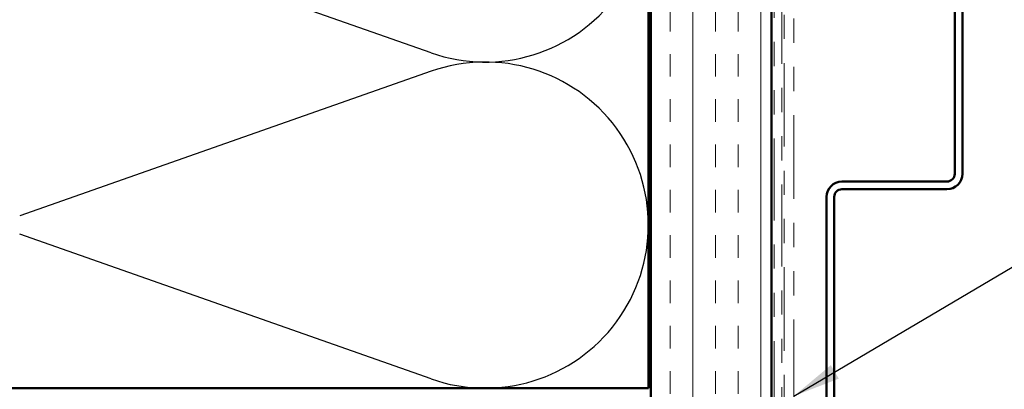
# Model space of a CAD drawing. Units: inches. Extents: x 0.6 to 33.4, y 0.6 to 21.4.
# Drawn here: x 4 to 8, y 12 to 13.5 of the extents above; entities that cross this region are included whole.
import ezdxf

# ---------------------------------------------------------------- set-up
doc = ezdxf.new("R2010")
doc.units = ezdxf.units.IN
doc.header["$LTSCALE"] = 2
doc.header["$MEASUREMENT"] = 0
doc.linetypes.add('DOUBLE_DASH_CHAIN', pattern=[1.2403, 0.6614, -0.0827, 0.1654, -0.0827, 0.1654, -0.0827])
for name, color, linetype, lineweight in [('Hatch (ANSI)', 7, 'Continuous', 18), ('Sketch Geometry (ANSI)', 7, 'Continuous', 25), ('Symbol (ANSI)', 7, 'Continuous', 25), ('Visible (ANSI)', 7, 'Continuous', 50)]:
    doc.layers.add(name, color=color, linetype=linetype, lineweight=lineweight)
doc.styles.add('Note Text (ANSI)', font='tahoma.ttf')
doc.dimstyles.new('Default (ANSI)$7', dxfattribs={"dimscale": 2, "dimtxt": 0.12, "dimasz": 0.098425, "dimexe": 0.125, "dimexo": 0.0625, "dimgap": 0.031496, "dimtad": 0, "dimtih": 1, "dimtoh": 1, "dimrnd": 1e-08, "dimzin": 4, "dimdsep": 46, "dimtxsty": 'Note Text (ANSI)', "dimcen": 0.09, "dimdle": 0.393701, "dimclrd": 256, "dimclre": 256, "dimclrt": 256, "dimadec": 0, "dimazin": 1, "dimtfac": 1, "dimtofl": 0, "dimtmove": 0, "dimatfit": 3, "dimfxl": 1, "dimtolj": 1, "dimtzin": 4, "dimlwd": -1, "dimlwe": -1, "dimarcsym": 0})

msp = doc.modelspace()

# ---------------------------------------------------------------- hatches: boundary and pattern name
at = {"layer": 'Hatch (ANSI)', "true_color": 0x804000}
h = msp.add_hatch(dxfattribs=at)
h.set_pattern_fill('INSUL', color=36, scale=0.75, angle=90, style=0)
h.paths.add_polyline_path([(7.07585, 18.92728), (7.07585, 7.48324), (6.57585, 7.48324), (6.57585, 18.92728)])

# ---------------------------------------------------------------- linework, layer by layer
at = {"layer": 'Sketch Geometry (ANSI)', "color": 150, "true_color": 0x0080ff}
for p, q in [((5.66693, 13.41146), (3.96476, 14.01001)), ((5.66693, 13.33501), (3.96476, 12.73646)), ((5.66693, 12.06146), (3.96476, 12.66001))]:
    msp.add_line(p, q, dxfattribs=at)
for centre in [(5.89085, 14.04824), (5.89085, 12.69824)]:
    msp.add_arc(centre, 0.675, 250.6261, 109.3739, dxfattribs=at)
at = {"layer": 'Visible (ANSI)', "color": 150, "true_color": 0x0080ff}
for p, q in [((6.56585, 18.92728), (6.56585, 12.02324)), ((6.56585, 12.02324), (3.06585, 12.02324))]:
    msp.add_line(p, q, dxfattribs=at)
at = {"layer": 'Visible (ANSI)', "color": 36, "true_color": 0x804000}
for p, q in [((6.57585, 7.48324), (6.57585, 18.92728)), ((7.07585, 7.48324), (7.07585, 18.92728))]:
    msp.add_line(p, q, dxfattribs=at)
at = {"layer": 'Visible (ANSI)', "color": 30, "linetype": 'DOUBLE_DASH_CHAIN', "lineweight": 18, "ltscale": 0.256032, "true_color": 0xff8000}
for p, q in [((7.08585, 18.92728), (7.08585, 7.49524)), ((7.11785, 7.49524), (7.11785, 18.92728))]:
    msp.add_line(p, q, dxfattribs=at)
at = {"layer": 'Visible (ANSI)', "color": 30, "linetype": 'DOUBLE_DASH_CHAIN', "lineweight": 18, "ltscale": 0.261271, "true_color": 0xff8000}
for p, q in [((7.12785, 18.44273), (7.12785, 11.96165)), ((7.16785, 11.96165), (7.16785, 18.44273))]:
    msp.add_line(p, q, dxfattribs=at)
at = {"layer": 'Visible (ANSI)', "color": 5, "true_color": 0x0000ff}
for p, q in [((7.83335, 12.91056), (7.83335, 14.28256)), ((7.86535, 12.91056), (7.86535, 14.28256)), ((7.36685, 12.87856), (7.80135, 12.87856)), ((7.36685, 12.84656), (7.80135, 12.84656)), ((7.30285, 11.44106), (7.30285, 12.81456)), ((7.33485, 11.44106), (7.33485, 12.81456))]:
    msp.add_line(p, q, dxfattribs=at)
for centre, radius, start, end in [((7.36685, 12.81456), 0.064, 90, 180), ((7.80135, 12.91056), 0.032, 270, 0), ((7.80135, 12.91056), 0.064, 270, 0), ((7.36685, 12.81456), 0.032, 90, 180)]:
    msp.add_arc(centre, radius, start, end, dxfattribs=at)

# ---------------------------------------------------------------- leaders
at = {"layer": 'Symbol (ANSI)', "annotation_type": 0, "has_hookline": 1, "hookline_direction": 0}
for points, text_width in [([(7.16785, 11.99011), (9.64608, 13.45729), (9.84293, 13.45729)], 4.68411), ([(7.28335, 11.32532), (9.6421, 12.72351), (9.83895, 12.72351)], 1.40954)]:
    msp.add_leader(points, dimstyle='Default (ANSI)$7', override={"dimtad": 0}, dxfattribs=dict(at, text_width=text_width))

doc.saveas('drawing.dxf')
